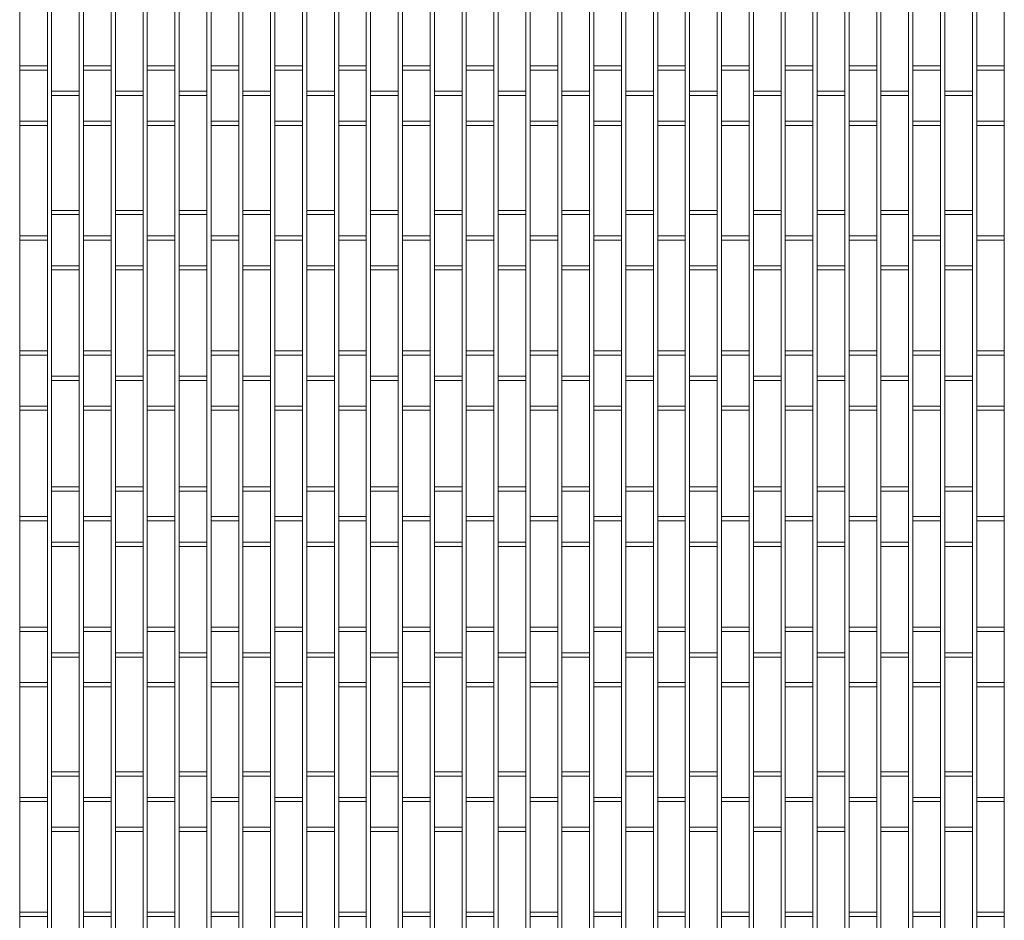
# Model space of a CAD drawing. Extents: x -7637 to 14363, y -4048 to 4352.
# Drawn here: x -7165 to -6933, y -1357 to -1145 of the extents above; entities that cross this region are included whole.
import ezdxf

# ---------------------------------------------------------------- set-up
doc = ezdxf.new("R2010")
doc.units = 0
doc.header["$MEASUREMENT"] = 0
doc.layers.add('elewacja-detal_Pen_No__8', color=8, linetype='Continuous', lineweight=18)

msp = doc.modelspace()

# ---------------------------------------------------------------- linework, layer by layer
at = {"layer": 'elewacja-detal_Pen_No__8', "linetype": 'Continuous'}
for p, q in [((-7164.51, -1046.15), (-7164.51, -1182.15)), ((-7158.01, -1046.15), (-7158.01, -1182.15)), ((-7157.01, -1046.15), (-7157.01, -1182.15)), ((-7150.51, -1046.15), (-7150.51, -1182.15)), ((-7149.51, -1046.15), (-7149.51, -1182.15)), ((-7143.01, -1046.15), (-7143.01, -1182.15)), ((-7142.01, -1046.15), (-7142.01, -1182.15)), ((-7135.51, -1046.15), (-7135.51, -1182.15)), ((-7134.51, -1046.15), (-7134.51, -1182.15)), ((-7128.01, -1046.15), (-7128.01, -1182.15)), ((-7127.01, -1046.15), (-7127.01, -1182.15)), ((-7120.51, -1046.15), (-7120.51, -1182.15)), ((-7119.51, -1046.15), (-7119.51, -1182.15)), ((-7113.01, -1046.15), (-7113.01, -1182.15)), ((-7112.01, -1046.15), (-7112.01, -1182.15)), ((-7105.51, -1046.15), (-7105.51, -1182.15)), ((-7104.51, -1046.15), (-7104.51, -1182.15)), ((-7098.01, -1046.15), (-7098.01, -1182.15)), ((-7097.01, -1046.15), (-7097.01, -1182.15)), ((-7090.51, -1046.15), (-7090.51, -1182.15)), ((-7089.51, -1046.15), (-7089.51, -1182.15)), ((-7083.01, -1046.15), (-7083.01, -1182.15)), ((-7082.01, -1046.15), (-7082.01, -1182.15)), ((-7075.51, -1046.15), (-7075.51, -1182.15)), ((-7074.51, -1046.15), (-7074.51, -1182.15)), ((-7068.01, -1046.15), (-7068.01, -1182.15)), ((-7067.01, -1046.15), (-7067.01, -1182.15)), ((-7060.51, -1046.15), (-7060.51, -1182.15)), ((-7059.51, -1046.15), (-7059.51, -1182.15)), ((-7053.01, -1046.15), (-7053.01, -1182.15)), ((-7052.01, -1046.15), (-7052.01, -1182.15)), ((-7045.51, -1046.15), (-7045.51, -1182.15)), ((-7044.51, -1046.15), (-7044.51, -1182.15)), ((-7038.01, -1046.15), (-7038.01, -1182.15)), ((-7037.01, -1046.15), (-7037.01, -1182.15)), ((-7030.51, -1046.15), (-7030.51, -1181.15)), ((-7029.51, -1046.15), (-7029.51, -1181.15)), ((-7029.51, -1046.15), (-7029.51, -1182.15)), ((-7023.01, -1046.15), (-7023.01, -1182.15)), ((-7022.01, -1046.15), (-7022.01, -1182.15)), ((-7015.51, -1046.15), (-7015.51, -1182.15)), ((-7014.51, -1046.15), (-7014.51, -1182.15)), ((-7008.01, -1046.15), (-7008.01, -1182.15)), ((-7007.01, -1046.15), (-7007.01, -1182.15)), ((-7000.51, -1046.15), (-7000.51, -1182.15)), ((-6999.51, -1046.15), (-6999.51, -1182.15)), ((-6993.01, -1046.15), (-6993.01, -1182.15)), ((-6992.01, -1046.15), (-6992.01, -1182.15)), ((-6985.51, -1046.15), (-6985.51, -1182.15)), ((-6984.51, -1046.15), (-6984.51, -1182.15)), ((-6978.01, -1046.15), (-6978.01, -1182.15)), ((-6977.01, -1046.15), (-6977.01, -1182.15)), ((-6970.51, -1046.15), (-6970.51, -1182.15)), ((-6969.51, -1046.15), (-6969.51, -1182.15)), ((-6963.01, -1046.15), (-6963.01, -1182.15)), ((-6962.01, -1046.15), (-6962.01, -1182.15)), ((-6955.51, -1046.15), (-6955.51, -1182.15)), ((-6954.51, -1046.15), (-6954.51, -1182.15)), ((-6948.01, -1046.15), (-6948.01, -1182.15)), ((-6947.01, -1046.15), (-6947.01, -1182.15)), ((-6940.51, -1046.15), (-6940.51, -1182.15)), ((-6939.51, -1046.15), (-6939.51, -1182.15)), ((-6933.01, -1046.15), (-6933.01, -1182.15)), ((-7158.01, -1156.15), (-7164.51, -1156.15)), ((-7158.01, -1157.15), (-7164.51, -1157.15)), ((-7143.01, -1156.15), (-7149.51, -1156.15)), ((-7143.01, -1157.15), (-7149.51, -1157.15)), ((-7128.01, -1156.15), (-7134.51, -1156.15)), ((-7128.01, -1157.15), (-7134.51, -1157.15)), ((-7113.01, -1156.15), (-7119.51, -1156.15)), ((-7113.01, -1157.15), (-7119.51, -1157.15)), ((-7098.01, -1156.15), (-7104.51, -1156.15)), ((-7098.01, -1157.15), (-7104.51, -1157.15)), ((-7083.01, -1156.15), (-7089.51, -1156.15)), ((-7083.01, -1157.15), (-7089.51, -1157.15)), ((-7068.01, -1156.15), (-7074.51, -1156.15)), ((-7068.01, -1157.15), (-7074.51, -1157.15)), ((-7053.01, -1156.15), (-7059.51, -1156.15)), ((-7053.01, -1157.15), (-7059.51, -1157.15)), ((-7038.01, -1156.15), (-7044.51, -1156.15)), ((-7038.01, -1157.15), (-7044.51, -1157.15)), ((-7023.01, -1156.15), (-7029.51, -1156.15)), ((-7023.01, -1157.15), (-7029.51, -1157.15)), ((-7008.01, -1156.15), (-7014.51, -1156.15)), ((-7008.01, -1157.15), (-7014.51, -1157.15)), ((-6993.01, -1156.15), (-6999.51, -1156.15)), ((-6993.01, -1157.15), (-6999.51, -1157.15)), ((-6978.01, -1156.15), (-6984.51, -1156.15)), ((-6978.01, -1157.15), (-6984.51, -1157.15)), ((-6963.01, -1156.15), (-6969.51, -1156.15)), ((-6963.01, -1157.15), (-6969.51, -1157.15)), ((-6948.01, -1156.15), (-6954.51, -1156.15)), ((-6948.01, -1157.15), (-6954.51, -1157.15)), ((-6933.01, -1156.15), (-6939.51, -1156.15)), ((-6933.01, -1157.15), (-6939.51, -1157.15)), ((-7150.51, -1162.15), (-7157.01, -1162.15)), ((-7150.51, -1163.15), (-7157.01, -1163.15)), ((-7135.51, -1162.15), (-7142.01, -1162.15)), ((-7135.51, -1163.15), (-7142.01, -1163.15)), ((-7120.51, -1162.15), (-7127.01, -1162.15)), ((-7120.51, -1163.15), (-7127.01, -1163.15)), ((-7105.51, -1162.15), (-7112.01, -1162.15)), ((-7105.51, -1163.15), (-7112.01, -1163.15)), ((-7090.51, -1162.15), (-7097.01, -1162.15)), ((-7090.51, -1163.15), (-7097.01, -1163.15)), ((-7075.51, -1162.15), (-7082.01, -1162.15)), ((-7075.51, -1163.15), (-7082.01, -1163.15)), ((-7060.51, -1162.15), (-7067.01, -1162.15)), ((-7060.51, -1163.15), (-7067.01, -1163.15)), ((-7045.51, -1162.15), (-7052.01, -1162.15)), ((-7045.51, -1163.15), (-7052.01, -1163.15)), ((-7030.51, -1162.15), (-7037.01, -1162.15)), ((-7030.51, -1163.15), (-7037.01, -1163.15)), ((-7015.51, -1162.15), (-7022.01, -1162.15)), ((-7015.51, -1163.15), (-7022.01, -1163.15)), ((-7000.51, -1162.15), (-7007.01, -1162.15)), ((-7000.51, -1163.15), (-7007.01, -1163.15)), ((-6985.51, -1162.15), (-6992.01, -1162.15)), ((-6985.51, -1163.15), (-6992.01, -1163.15)), ((-6970.51, -1162.15), (-6977.01, -1162.15)), ((-6970.51, -1163.15), (-6977.01, -1163.15)), ((-6955.51, -1162.15), (-6962.01, -1162.15)), ((-6955.51, -1163.15), (-6962.01, -1163.15)), ((-6940.51, -1162.15), (-6947.01, -1162.15)), ((-6940.51, -1163.15), (-6947.01, -1163.15)), ((-7158.01, -1169.15), (-7164.51, -1169.15)), ((-7158.01, -1170.15), (-7164.51, -1170.15)), ((-7143.01, -1169.15), (-7149.51, -1169.15)), ((-7143.01, -1170.15), (-7149.51, -1170.15)), ((-7128.01, -1169.15), (-7134.51, -1169.15)), ((-7128.01, -1170.15), (-7134.51, -1170.15)), ((-7113.01, -1169.15), (-7119.51, -1169.15)), ((-7113.01, -1170.15), (-7119.51, -1170.15)), ((-7098.01, -1169.15), (-7104.51, -1169.15)), ((-7098.01, -1170.15), (-7104.51, -1170.15)), ((-7083.01, -1169.15), (-7089.51, -1169.15)), ((-7083.01, -1170.15), (-7089.51, -1170.15)), ((-7068.01, -1169.15), (-7074.51, -1169.15)), ((-7068.01, -1170.15), (-7074.51, -1170.15)), ((-7053.01, -1169.15), (-7059.51, -1169.15)), ((-7053.01, -1170.15), (-7059.51, -1170.15)), ((-7038.01, -1169.15), (-7044.51, -1169.15)), ((-7038.01, -1170.15), (-7044.51, -1170.15)), ((-7023.01, -1169.15), (-7029.51, -1169.15)), ((-7023.01, -1170.15), (-7029.51, -1170.15)), ((-7008.01, -1169.15), (-7014.51, -1169.15)), ((-7008.01, -1170.15), (-7014.51, -1170.15)), ((-6993.01, -1169.15), (-6999.51, -1169.15)), ((-6993.01, -1170.15), (-6999.51, -1170.15)), ((-6978.01, -1169.15), (-6984.51, -1169.15)), ((-6978.01, -1170.15), (-6984.51, -1170.15)), ((-6963.01, -1169.15), (-6969.51, -1169.15)), ((-6963.01, -1170.15), (-6969.51, -1170.15)), ((-6948.01, -1169.15), (-6954.51, -1169.15)), ((-6948.01, -1170.15), (-6954.51, -1170.15)), ((-6933.01, -1169.15), (-6939.51, -1169.15)), ((-6933.01, -1170.15), (-6939.51, -1170.15)), ((-7164.51, -1178.15), (-7164.51, -1314.15)), ((-7158.01, -1178.15), (-7158.01, -1314.15)), ((-7157.01, -1178.15), (-7157.01, -1314.15)), ((-7150.51, -1178.15), (-7150.51, -1314.15)), ((-7149.51, -1178.15), (-7149.51, -1314.15)), ((-7143.01, -1178.15), (-7143.01, -1314.15)), ((-7142.01, -1178.15), (-7142.01, -1314.15)), ((-7135.51, -1178.15), (-7135.51, -1314.15)), ((-7134.51, -1178.15), (-7134.51, -1314.15)), ((-7128.01, -1178.15), (-7128.01, -1314.15)), ((-7127.01, -1178.15), (-7127.01, -1314.15)), ((-7120.51, -1178.15), (-7120.51, -1314.15)), ((-7119.51, -1178.15), (-7119.51, -1314.15)), ((-7113.01, -1178.15), (-7113.01, -1314.15)), ((-7112.01, -1178.15), (-7112.01, -1314.15)), ((-7105.51, -1178.15), (-7105.51, -1314.15)), ((-7104.51, -1178.15), (-7104.51, -1314.15)), ((-7098.01, -1178.15), (-7098.01, -1314.15)), ((-7097.01, -1178.15), (-7097.01, -1314.15)), ((-7090.51, -1178.15), (-7090.51, -1314.15)), ((-7089.51, -1178.15), (-7089.51, -1314.15)), ((-7083.01, -1178.15), (-7083.01, -1314.15)), ((-7082.01, -1178.15), (-7082.01, -1314.15)), ((-7075.51, -1178.15), (-7075.51, -1314.15)), ((-7074.51, -1178.15), (-7074.51, -1314.15)), ((-7068.01, -1178.15), (-7068.01, -1314.15)), ((-7067.01, -1178.15), (-7067.01, -1314.15)), ((-7060.51, -1178.15), (-7060.51, -1314.15)), ((-7059.51, -1178.15), (-7059.51, -1314.15)), ((-7053.01, -1178.15), (-7053.01, -1314.15)), ((-7052.01, -1178.15), (-7052.01, -1314.15)), ((-7045.51, -1178.15), (-7045.51, -1314.15)), ((-7044.51, -1178.15), (-7044.51, -1314.15)), ((-7038.01, -1178.15), (-7038.01, -1314.15)), ((-7037.01, -1178.15), (-7037.01, -1314.15)), ((-7030.51, -1178.15), (-7030.51, -1313.15)), ((-7029.51, -1178.15), (-7029.51, -1313.15)), ((-7029.51, -1178.15), (-7029.51, -1314.15)), ((-7023.01, -1178.15), (-7023.01, -1314.15)), ((-7022.01, -1178.15), (-7022.01, -1314.15)), ((-7015.51, -1178.15), (-7015.51, -1314.15)), ((-7014.51, -1178.15), (-7014.51, -1314.15)), ((-7008.01, -1178.15), (-7008.01, -1314.15)), ((-7007.01, -1178.15), (-7007.01, -1314.15)), ((-7000.51, -1178.15), (-7000.51, -1314.15)), ((-6999.51, -1178.15), (-6999.51, -1314.15)), ((-6993.01, -1178.15), (-6993.01, -1314.15)), ((-6992.01, -1178.15), (-6992.01, -1314.15)), ((-6985.51, -1178.15), (-6985.51, -1314.15)), ((-6984.51, -1178.15), (-6984.51, -1314.15)), ((-6978.01, -1178.15), (-6978.01, -1314.15)), ((-6977.01, -1178.15), (-6977.01, -1314.15)), ((-6970.51, -1178.15), (-6970.51, -1314.15)), ((-6969.51, -1178.15), (-6969.51, -1314.15)), ((-6963.01, -1178.15), (-6963.01, -1314.15)), ((-6962.01, -1178.15), (-6962.01, -1314.15)), ((-6955.51, -1178.15), (-6955.51, -1314.15)), ((-6954.51, -1178.15), (-6954.51, -1314.15)), ((-6948.01, -1178.15), (-6948.01, -1314.15)), ((-6947.01, -1178.15), (-6947.01, -1314.15)), ((-6940.51, -1178.15), (-6940.51, -1314.15)), ((-6939.51, -1178.15), (-6939.51, -1314.15)), ((-6933.01, -1178.15), (-6933.01, -1314.15)), ((-7150.51, -1190.15), (-7157.01, -1190.15)), ((-7150.51, -1191.15), (-7157.01, -1191.15)), ((-7135.51, -1190.15), (-7142.01, -1190.15)), ((-7135.51, -1191.15), (-7142.01, -1191.15)), ((-7120.51, -1190.15), (-7127.01, -1190.15)), ((-7120.51, -1191.15), (-7127.01, -1191.15)), ((-7105.51, -1190.15), (-7112.01, -1190.15)), ((-7105.51, -1191.15), (-7112.01, -1191.15)), ((-7090.51, -1190.15), (-7097.01, -1190.15)), ((-7090.51, -1191.15), (-7097.01, -1191.15)), ((-7075.51, -1190.15), (-7082.01, -1190.15)), ((-7075.51, -1191.15), (-7082.01, -1191.15)), ((-7060.51, -1190.15), (-7067.01, -1190.15)), ((-7060.51, -1191.15), (-7067.01, -1191.15)), ((-7045.51, -1190.15), (-7052.01, -1190.15)), ((-7045.51, -1191.15), (-7052.01, -1191.15)), ((-7030.51, -1190.15), (-7037.01, -1190.15)), ((-7030.51, -1191.15), (-7037.01, -1191.15)), ((-7015.51, -1190.15), (-7022.01, -1190.15)), ((-7015.51, -1191.15), (-7022.01, -1191.15)), ((-7000.51, -1190.15), (-7007.01, -1190.15)), ((-7000.51, -1191.15), (-7007.01, -1191.15)), ((-6985.51, -1190.15), (-6992.01, -1190.15)), ((-6985.51, -1191.15), (-6992.01, -1191.15)), ((-6970.51, -1190.15), (-6977.01, -1190.15)), ((-6970.51, -1191.15), (-6977.01, -1191.15)), ((-6955.51, -1190.15), (-6962.01, -1190.15)), ((-6955.51, -1191.15), (-6962.01, -1191.15)), ((-6940.51, -1190.15), (-6947.01, -1190.15)), ((-6940.51, -1191.15), (-6947.01, -1191.15)), ((-7158.01, -1196.15), (-7164.51, -1196.15)), ((-7143.01, -1196.15), (-7149.51, -1196.15)), ((-7128.01, -1196.15), (-7134.51, -1196.15)), ((-7113.01, -1196.15), (-7119.51, -1196.15)), ((-7098.01, -1196.15), (-7104.51, -1196.15)), ((-7083.01, -1196.15), (-7089.51, -1196.15)), ((-7068.01, -1196.15), (-7074.51, -1196.15)), ((-7053.01, -1196.15), (-7059.51, -1196.15)), ((-7038.01, -1196.15), (-7044.51, -1196.15)), ((-7023.01, -1196.15), (-7029.51, -1196.15)), ((-7008.01, -1196.15), (-7014.51, -1196.15)), ((-6993.01, -1196.15), (-6999.51, -1196.15)), ((-6978.01, -1196.15), (-6984.51, -1196.15)), ((-6963.01, -1196.15), (-6969.51, -1196.15)), ((-6948.01, -1196.15), (-6954.51, -1196.15)), ((-6933.01, -1196.15), (-6939.51, -1196.15)), ((-7158.01, -1197.15), (-7164.51, -1197.15)), ((-7143.01, -1197.15), (-7149.51, -1197.15)), ((-7128.01, -1197.15), (-7134.51, -1197.15)), ((-7113.01, -1197.15), (-7119.51, -1197.15)), ((-7098.01, -1197.15), (-7104.51, -1197.15)), ((-7083.01, -1197.15), (-7089.51, -1197.15)), ((-7068.01, -1197.15), (-7074.51, -1197.15)), ((-7053.01, -1197.15), (-7059.51, -1197.15)), ((-7038.01, -1197.15), (-7044.51, -1197.15)), ((-7023.01, -1197.15), (-7029.51, -1197.15)), ((-7008.01, -1197.15), (-7014.51, -1197.15)), ((-6993.01, -1197.15), (-6999.51, -1197.15)), ((-6978.01, -1197.15), (-6984.51, -1197.15)), ((-6963.01, -1197.15), (-6969.51, -1197.15)), ((-6948.01, -1197.15), (-6954.51, -1197.15)), ((-6933.01, -1197.15), (-6939.51, -1197.15)), ((-7150.51, -1203.15), (-7157.01, -1203.15)), ((-7135.51, -1203.15), (-7142.01, -1203.15)), ((-7120.51, -1203.15), (-7127.01, -1203.15)), ((-7105.51, -1203.15), (-7112.01, -1203.15)), ((-7090.51, -1203.15), (-7097.01, -1203.15)), ((-7075.51, -1203.15), (-7082.01, -1203.15)), ((-7060.51, -1203.15), (-7067.01, -1203.15)), ((-7045.51, -1203.15), (-7052.01, -1203.15)), ((-7030.51, -1203.15), (-7037.01, -1203.15)), ((-7015.51, -1203.15), (-7022.01, -1203.15)), ((-7000.51, -1203.15), (-7007.01, -1203.15)), ((-6985.51, -1203.15), (-6992.01, -1203.15)), ((-6970.51, -1203.15), (-6977.01, -1203.15)), ((-6955.51, -1203.15), (-6962.01, -1203.15)), ((-6940.51, -1203.15), (-6947.01, -1203.15)), ((-7150.51, -1204.15), (-7157.01, -1204.15)), ((-7135.51, -1204.15), (-7142.01, -1204.15)), ((-7120.51, -1204.15), (-7127.01, -1204.15)), ((-7105.51, -1204.15), (-7112.01, -1204.15)), ((-7090.51, -1204.15), (-7097.01, -1204.15)), ((-7075.51, -1204.15), (-7082.01, -1204.15)), ((-7060.51, -1204.15), (-7067.01, -1204.15)), ((-7045.51, -1204.15), (-7052.01, -1204.15)), ((-7030.51, -1204.15), (-7037.01, -1204.15)), ((-7015.51, -1204.15), (-7022.01, -1204.15)), ((-7000.51, -1204.15), (-7007.01, -1204.15)), ((-6985.51, -1204.15), (-6992.01, -1204.15)), ((-6970.51, -1204.15), (-6977.01, -1204.15)), ((-6955.51, -1204.15), (-6962.01, -1204.15)), ((-6940.51, -1204.15), (-6947.01, -1204.15)), ((-7158.01, -1223.15), (-7164.51, -1223.15)), ((-7158.01, -1224.15), (-7164.51, -1224.15)), ((-7143.01, -1223.15), (-7149.51, -1223.15)), ((-7143.01, -1224.15), (-7149.51, -1224.15)), ((-7128.01, -1223.15), (-7134.51, -1223.15)), ((-7128.01, -1224.15), (-7134.51, -1224.15)), ((-7113.01, -1223.15), (-7119.51, -1223.15)), ((-7113.01, -1224.15), (-7119.51, -1224.15)), ((-7098.01, -1223.15), (-7104.51, -1223.15)), ((-7098.01, -1224.15), (-7104.51, -1224.15)), ((-7083.01, -1223.15), (-7089.51, -1223.15)), ((-7083.01, -1224.15), (-7089.51, -1224.15)), ((-7068.01, -1223.15), (-7074.51, -1223.15)), ((-7068.01, -1224.15), (-7074.51, -1224.15)), ((-7053.01, -1223.15), (-7059.51, -1223.15)), ((-7053.01, -1224.15), (-7059.51, -1224.15)), ((-7038.01, -1223.15), (-7044.51, -1223.15)), ((-7038.01, -1224.15), (-7044.51, -1224.15)), ((-7023.01, -1223.15), (-7029.51, -1223.15)), ((-7023.01, -1224.15), (-7029.51, -1224.15)), ((-7008.01, -1223.15), (-7014.51, -1223.15)), ((-7008.01, -1224.15), (-7014.51, -1224.15)), ((-6993.01, -1223.15), (-6999.51, -1223.15)), ((-6993.01, -1224.15), (-6999.51, -1224.15)), ((-6978.01, -1223.15), (-6984.51, -1223.15)), ((-6978.01, -1224.15), (-6984.51, -1224.15)), ((-6963.01, -1223.15), (-6969.51, -1223.15)), ((-6963.01, -1224.15), (-6969.51, -1224.15)), ((-6948.01, -1223.15), (-6954.51, -1223.15)), ((-6948.01, -1224.15), (-6954.51, -1224.15)), ((-6933.01, -1223.15), (-6939.51, -1223.15)), ((-6933.01, -1224.15), (-6939.51, -1224.15)), ((-7150.51, -1229.15), (-7157.01, -1229.15)), ((-7135.51, -1229.15), (-7142.01, -1229.15)), ((-7120.51, -1229.15), (-7127.01, -1229.15)), ((-7105.51, -1229.15), (-7112.01, -1229.15)), ((-7090.51, -1229.15), (-7097.01, -1229.15)), ((-7075.51, -1229.15), (-7082.01, -1229.15)), ((-7060.51, -1229.15), (-7067.01, -1229.15)), ((-7045.51, -1229.15), (-7052.01, -1229.15)), ((-7030.51, -1229.15), (-7037.01, -1229.15)), ((-7015.51, -1229.15), (-7022.01, -1229.15)), ((-7000.51, -1229.15), (-7007.01, -1229.15)), ((-6985.51, -1229.15), (-6992.01, -1229.15)), ((-6970.51, -1229.15), (-6977.01, -1229.15)), ((-6955.51, -1229.15), (-6962.01, -1229.15)), ((-6940.51, -1229.15), (-6947.01, -1229.15)), ((-7150.51, -1230.15), (-7157.01, -1230.15)), ((-7135.51, -1230.15), (-7142.01, -1230.15)), ((-7120.51, -1230.15), (-7127.01, -1230.15)), ((-7105.51, -1230.15), (-7112.01, -1230.15)), ((-7090.51, -1230.15), (-7097.01, -1230.15)), ((-7075.51, -1230.15), (-7082.01, -1230.15)), ((-7060.51, -1230.15), (-7067.01, -1230.15)), ((-7045.51, -1230.15), (-7052.01, -1230.15)), ((-7030.51, -1230.15), (-7037.01, -1230.15)), ((-7015.51, -1230.15), (-7022.01, -1230.15)), ((-7000.51, -1230.15), (-7007.01, -1230.15)), ((-6985.51, -1230.15), (-6992.01, -1230.15)), ((-6970.51, -1230.15), (-6977.01, -1230.15)), ((-6955.51, -1230.15), (-6962.01, -1230.15)), ((-6940.51, -1230.15), (-6947.01, -1230.15)), ((-7158.01, -1236.15), (-7164.51, -1236.15)), ((-7143.01, -1236.15), (-7149.51, -1236.15)), ((-7128.01, -1236.15), (-7134.51, -1236.15)), ((-7113.01, -1236.15), (-7119.51, -1236.15)), ((-7098.01, -1236.15), (-7104.51, -1236.15)), ((-7083.01, -1236.15), (-7089.51, -1236.15)), ((-7068.01, -1236.15), (-7074.51, -1236.15)), ((-7053.01, -1236.15), (-7059.51, -1236.15)), ((-7038.01, -1236.15), (-7044.51, -1236.15)), ((-7023.01, -1236.15), (-7029.51, -1236.15)), ((-7008.01, -1236.15), (-7014.51, -1236.15)), ((-6993.01, -1236.15), (-6999.51, -1236.15)), ((-6978.01, -1236.15), (-6984.51, -1236.15)), ((-6963.01, -1236.15), (-6969.51, -1236.15)), ((-6948.01, -1236.15), (-6954.51, -1236.15)), ((-6933.01, -1236.15), (-6939.51, -1236.15)), ((-7158.01, -1237.15), (-7164.51, -1237.15)), ((-7143.01, -1237.15), (-7149.51, -1237.15)), ((-7128.01, -1237.15), (-7134.51, -1237.15)), ((-7113.01, -1237.15), (-7119.51, -1237.15)), ((-7098.01, -1237.15), (-7104.51, -1237.15)), ((-7083.01, -1237.15), (-7089.51, -1237.15)), ((-7068.01, -1237.15), (-7074.51, -1237.15)), ((-7053.01, -1237.15), (-7059.51, -1237.15)), ((-7038.01, -1237.15), (-7044.51, -1237.15)), ((-7023.01, -1237.15), (-7029.51, -1237.15)), ((-7008.01, -1237.15), (-7014.51, -1237.15)), ((-6993.01, -1237.15), (-6999.51, -1237.15)), ((-6978.01, -1237.15), (-6984.51, -1237.15)), ((-6963.01, -1237.15), (-6969.51, -1237.15)), ((-6948.01, -1237.15), (-6954.51, -1237.15)), ((-6933.01, -1237.15), (-6939.51, -1237.15)), ((-7150.51, -1255.15), (-7157.01, -1255.15)), ((-7150.51, -1256.15), (-7157.01, -1256.15)), ((-7135.51, -1255.15), (-7142.01, -1255.15)), ((-7135.51, -1256.15), (-7142.01, -1256.15)), ((-7120.51, -1255.15), (-7127.01, -1255.15)), ((-7120.51, -1256.15), (-7127.01, -1256.15)), ((-7105.51, -1255.15), (-7112.01, -1255.15)), ((-7105.51, -1256.15), (-7112.01, -1256.15)), ((-7090.51, -1255.15), (-7097.01, -1255.15)), ((-7090.51, -1256.15), (-7097.01, -1256.15)), ((-7075.51, -1255.15), (-7082.01, -1255.15)), ((-7075.51, -1256.15), (-7082.01, -1256.15)), ((-7060.51, -1255.15), (-7067.01, -1255.15)), ((-7060.51, -1256.15), (-7067.01, -1256.15)), ((-7045.51, -1255.15), (-7052.01, -1255.15)), ((-7045.51, -1256.15), (-7052.01, -1256.15)), ((-7030.51, -1255.15), (-7037.01, -1255.15)), ((-7030.51, -1256.15), (-7037.01, -1256.15)), ((-7015.51, -1255.15), (-7022.01, -1255.15)), ((-7015.51, -1256.15), (-7022.01, -1256.15)), ((-7000.51, -1255.15), (-7007.01, -1255.15)), ((-7000.51, -1256.15), (-7007.01, -1256.15)), ((-6985.51, -1255.15), (-6992.01, -1255.15)), ((-6985.51, -1256.15), (-6992.01, -1256.15)), ((-6970.51, -1255.15), (-6977.01, -1255.15)), ((-6970.51, -1256.15), (-6977.01, -1256.15)), ((-6955.51, -1255.15), (-6962.01, -1255.15)), ((-6955.51, -1256.15), (-6962.01, -1256.15)), ((-6940.51, -1255.15), (-6947.01, -1255.15)), ((-6940.51, -1256.15), (-6947.01, -1256.15)), ((-7158.01, -1262.15), (-7164.51, -1262.15)), ((-7158.01, -1263.15), (-7164.51, -1263.15)), ((-7143.01, -1262.15), (-7149.51, -1262.15)), ((-7143.01, -1263.15), (-7149.51, -1263.15)), ((-7128.01, -1262.15), (-7134.51, -1262.15)), ((-7128.01, -1263.15), (-7134.51, -1263.15)), ((-7113.01, -1262.15), (-7119.51, -1262.15)), ((-7113.01, -1263.15), (-7119.51, -1263.15)), ((-7098.01, -1262.15), (-7104.51, -1262.15)), ((-7098.01, -1263.15), (-7104.51, -1263.15)), ((-7083.01, -1262.15), (-7089.51, -1262.15)), ((-7083.01, -1263.15), (-7089.51, -1263.15)), ((-7068.01, -1262.15), (-7074.51, -1262.15)), ((-7068.01, -1263.15), (-7074.51, -1263.15)), ((-7053.01, -1262.15), (-7059.51, -1262.15)), ((-7053.01, -1263.15), (-7059.51, -1263.15)), ((-7038.01, -1262.15), (-7044.51, -1262.15)), ((-7038.01, -1263.15), (-7044.51, -1263.15)), ((-7023.01, -1262.15), (-7029.51, -1262.15)), ((-7023.01, -1263.15), (-7029.51, -1263.15)), ((-7008.01, -1262.15), (-7014.51, -1262.15)), ((-7008.01, -1263.15), (-7014.51, -1263.15)), ((-6993.01, -1262.15), (-6999.51, -1262.15)), ((-6993.01, -1263.15), (-6999.51, -1263.15)), ((-6978.01, -1262.15), (-6984.51, -1262.15)), ((-6978.01, -1263.15), (-6984.51, -1263.15)), ((-6963.01, -1262.15), (-6969.51, -1262.15)), ((-6963.01, -1263.15), (-6969.51, -1263.15)), ((-6948.01, -1262.15), (-6954.51, -1262.15)), ((-6948.01, -1263.15), (-6954.51, -1263.15)), ((-6933.01, -1262.15), (-6939.51, -1262.15)), ((-6933.01, -1263.15), (-6939.51, -1263.15)), ((-7150.51, -1268.15), (-7157.01, -1268.15)), ((-7135.51, -1268.15), (-7142.01, -1268.15)), ((-7120.51, -1268.15), (-7127.01, -1268.15)), ((-7105.51, -1268.15), (-7112.01, -1268.15)), ((-7090.51, -1268.15), (-7097.01, -1268.15)), ((-7075.51, -1268.15), (-7082.01, -1268.15)), ((-7060.51, -1268.15), (-7067.01, -1268.15)), ((-7045.51, -1268.15), (-7052.01, -1268.15)), ((-7030.51, -1268.15), (-7037.01, -1268.15)), ((-7015.51, -1268.15), (-7022.01, -1268.15)), ((-7000.51, -1268.15), (-7007.01, -1268.15)), ((-6985.51, -1268.15), (-6992.01, -1268.15)), ((-6970.51, -1268.15), (-6977.01, -1268.15)), ((-6955.51, -1268.15), (-6962.01, -1268.15)), ((-6940.51, -1268.15), (-6947.01, -1268.15)), ((-7150.51, -1269.15), (-7157.01, -1269.15)), ((-7135.51, -1269.15), (-7142.01, -1269.15)), ((-7120.51, -1269.15), (-7127.01, -1269.15)), ((-7105.51, -1269.15), (-7112.01, -1269.15)), ((-7090.51, -1269.15), (-7097.01, -1269.15)), ((-7075.51, -1269.15), (-7082.01, -1269.15)), ((-7060.51, -1269.15), (-7067.01, -1269.15)), ((-7045.51, -1269.15), (-7052.01, -1269.15)), ((-7030.51, -1269.15), (-7037.01, -1269.15)), ((-7015.51, -1269.15), (-7022.01, -1269.15)), ((-7000.51, -1269.15), (-7007.01, -1269.15)), ((-6985.51, -1269.15), (-6992.01, -1269.15)), ((-6970.51, -1269.15), (-6977.01, -1269.15)), ((-6955.51, -1269.15), (-6962.01, -1269.15)), ((-6940.51, -1269.15), (-6947.01, -1269.15)), ((-7158.01, -1288.15), (-7164.51, -1288.15)), ((-7158.01, -1289.15), (-7164.51, -1289.15)), ((-7143.01, -1288.15), (-7149.51, -1288.15)), ((-7143.01, -1289.15), (-7149.51, -1289.15)), ((-7128.01, -1288.15), (-7134.51, -1288.15)), ((-7128.01, -1289.15), (-7134.51, -1289.15)), ((-7113.01, -1288.15), (-7119.51, -1288.15)), ((-7113.01, -1289.15), (-7119.51, -1289.15)), ((-7098.01, -1288.15), (-7104.51, -1288.15)), ((-7098.01, -1289.15), (-7104.51, -1289.15)), ((-7083.01, -1288.15), (-7089.51, -1288.15)), ((-7083.01, -1289.15), (-7089.51, -1289.15)), ((-7068.01, -1288.15), (-7074.51, -1288.15)), ((-7068.01, -1289.15), (-7074.51, -1289.15)), ((-7053.01, -1288.15), (-7059.51, -1288.15)), ((-7053.01, -1289.15), (-7059.51, -1289.15)), ((-7038.01, -1288.15), (-7044.51, -1288.15)), ((-7038.01, -1289.15), (-7044.51, -1289.15)), ((-7023.01, -1288.15), (-7029.51, -1288.15)), ((-7023.01, -1289.15), (-7029.51, -1289.15)), ((-7008.01, -1288.15), (-7014.51, -1288.15)), ((-7008.01, -1289.15), (-7014.51, -1289.15)), ((-6993.01, -1288.15), (-6999.51, -1288.15)), ((-6993.01, -1289.15), (-6999.51, -1289.15)), ((-6978.01, -1288.15), (-6984.51, -1288.15)), ((-6978.01, -1289.15), (-6984.51, -1289.15)), ((-6963.01, -1288.15), (-6969.51, -1288.15)), ((-6963.01, -1289.15), (-6969.51, -1289.15)), ((-6948.01, -1288.15), (-6954.51, -1288.15)), ((-6948.01, -1289.15), (-6954.51, -1289.15)), ((-6933.01, -1288.15), (-6939.51, -1288.15)), ((-6933.01, -1289.15), (-6939.51, -1289.15)), ((-7150.51, -1294.15), (-7157.01, -1294.15)), ((-7150.51, -1295.15), (-7157.01, -1295.15)), ((-7135.51, -1294.15), (-7142.01, -1294.15)), ((-7135.51, -1295.15), (-7142.01, -1295.15)), ((-7120.51, -1294.15), (-7127.01, -1294.15)), ((-7120.51, -1295.15), (-7127.01, -1295.15)), ((-7105.51, -1294.15), (-7112.01, -1294.15)), ((-7105.51, -1295.15), (-7112.01, -1295.15)), ((-7090.51, -1294.15), (-7097.01, -1294.15)), ((-7090.51, -1295.15), (-7097.01, -1295.15)), ((-7075.51, -1294.15), (-7082.01, -1294.15)), ((-7075.51, -1295.15), (-7082.01, -1295.15)), ((-7060.51, -1294.15), (-7067.01, -1294.15)), ((-7060.51, -1295.15), (-7067.01, -1295.15)), ((-7045.51, -1294.15), (-7052.01, -1294.15)), ((-7045.51, -1295.15), (-7052.01, -1295.15)), ((-7030.51, -1294.15), (-7037.01, -1294.15)), ((-7030.51, -1295.15), (-7037.01, -1295.15)), ((-7015.51, -1294.15), (-7022.01, -1294.15)), ((-7015.51, -1295.15), (-7022.01, -1295.15)), ((-7000.51, -1294.15), (-7007.01, -1294.15)), ((-7000.51, -1295.15), (-7007.01, -1295.15)), ((-6985.51, -1294.15), (-6992.01, -1294.15)), ((-6985.51, -1295.15), (-6992.01, -1295.15)), ((-6970.51, -1294.15), (-6977.01, -1294.15)), ((-6970.51, -1295.15), (-6977.01, -1295.15)), ((-6955.51, -1294.15), (-6962.01, -1294.15)), ((-6955.51, -1295.15), (-6962.01, -1295.15)), ((-6940.51, -1294.15), (-6947.01, -1294.15)), ((-6940.51, -1295.15), (-6947.01, -1295.15)), ((-7158.01, -1301.15), (-7164.51, -1301.15)), ((-7158.01, -1302.15), (-7164.51, -1302.15)), ((-7143.01, -1301.15), (-7149.51, -1301.15)), ((-7143.01, -1302.15), (-7149.51, -1302.15)), ((-7128.01, -1301.15), (-7134.51, -1301.15)), ((-7128.01, -1302.15), (-7134.51, -1302.15)), ((-7113.01, -1301.15), (-7119.51, -1301.15)), ((-7113.01, -1302.15), (-7119.51, -1302.15)), ((-7098.01, -1301.15), (-7104.51, -1301.15)), ((-7098.01, -1302.15), (-7104.51, -1302.15)), ((-7083.01, -1301.15), (-7089.51, -1301.15)), ((-7083.01, -1302.15), (-7089.51, -1302.15)), ((-7068.01, -1301.15), (-7074.51, -1301.15)), ((-7068.01, -1302.15), (-7074.51, -1302.15)), ((-7053.01, -1301.15), (-7059.51, -1301.15)), ((-7053.01, -1302.15), (-7059.51, -1302.15)), ((-7038.01, -1301.15), (-7044.51, -1301.15)), ((-7038.01, -1302.15), (-7044.51, -1302.15)), ((-7023.01, -1301.15), (-7029.51, -1301.15)), ((-7023.01, -1302.15), (-7029.51, -1302.15)), ((-7008.01, -1301.15), (-7014.51, -1301.15)), ((-7008.01, -1302.15), (-7014.51, -1302.15)), ((-6993.01, -1301.15), (-6999.51, -1301.15)), ((-6993.01, -1302.15), (-6999.51, -1302.15)), ((-6978.01, -1301.15), (-6984.51, -1301.15)), ((-6978.01, -1302.15), (-6984.51, -1302.15)), ((-6963.01, -1301.15), (-6969.51, -1301.15)), ((-6963.01, -1302.15), (-6969.51, -1302.15)), ((-6948.01, -1301.15), (-6954.51, -1301.15)), ((-6948.01, -1302.15), (-6954.51, -1302.15)), ((-6933.01, -1301.15), (-6939.51, -1301.15)), ((-6933.01, -1302.15), (-6939.51, -1302.15)), ((-7164.51, -1310.15), (-7164.51, -1446.15)), ((-7158.01, -1310.15), (-7158.01, -1446.15)), ((-7157.01, -1310.15), (-7157.01, -1446.15)), ((-7150.51, -1310.15), (-7150.51, -1446.15)), ((-7149.51, -1310.15), (-7149.51, -1446.15)), ((-7143.01, -1310.15), (-7143.01, -1446.15)), ((-7142.01, -1310.15), (-7142.01, -1446.15)), ((-7135.51, -1310.15), (-7135.51, -1446.15)), ((-7134.51, -1310.15), (-7134.51, -1446.15)), ((-7128.01, -1310.15), (-7128.01, -1446.15)), ((-7127.01, -1310.15), (-7127.01, -1446.15)), ((-7120.51, -1310.15), (-7120.51, -1446.15)), ((-7119.51, -1310.15), (-7119.51, -1446.15)), ((-7113.01, -1310.15), (-7113.01, -1446.15)), ((-7112.01, -1310.15), (-7112.01, -1446.15)), ((-7105.51, -1310.15), (-7105.51, -1446.15)), ((-7104.51, -1310.15), (-7104.51, -1446.15)), ((-7098.01, -1310.15), (-7098.01, -1446.15)), ((-7097.01, -1310.15), (-7097.01, -1446.15)), ((-7090.51, -1310.15), (-7090.51, -1446.15)), ((-7089.51, -1310.15), (-7089.51, -1446.15)), ((-7083.01, -1310.15), (-7083.01, -1446.15)), ((-7082.01, -1310.15), (-7082.01, -1446.15)), ((-7075.51, -1310.15), (-7075.51, -1446.15)), ((-7074.51, -1310.15), (-7074.51, -1446.15)), ((-7068.01, -1310.15), (-7068.01, -1446.15)), ((-7067.01, -1310.15), (-7067.01, -1446.15)), ((-7060.51, -1310.15), (-7060.51, -1446.15)), ((-7059.51, -1310.15), (-7059.51, -1446.15)), ((-7053.01, -1310.15), (-7053.01, -1446.15)), ((-7052.01, -1310.15), (-7052.01, -1446.15)), ((-7045.51, -1310.15), (-7045.51, -1446.15)), ((-7044.51, -1310.15), (-7044.51, -1446.15)), ((-7038.01, -1310.15), (-7038.01, -1446.15)), ((-7037.01, -1310.15), (-7037.01, -1446.15)), ((-7030.51, -1310.15), (-7030.51, -1445.15)), ((-7029.51, -1310.15), (-7029.51, -1445.15)), ((-7029.51, -1310.15), (-7029.51, -1446.15)), ((-7023.01, -1310.15), (-7023.01, -1446.15)), ((-7022.01, -1310.15), (-7022.01, -1446.15)), ((-7015.51, -1310.15), (-7015.51, -1446.15)), ((-7014.51, -1310.15), (-7014.51, -1446.15)), ((-7008.01, -1310.15), (-7008.01, -1446.15)), ((-7007.01, -1310.15), (-7007.01, -1446.15)), ((-7000.51, -1310.15), (-7000.51, -1446.15)), ((-6999.51, -1310.15), (-6999.51, -1446.15)), ((-6993.01, -1310.15), (-6993.01, -1446.15)), ((-6992.01, -1310.15), (-6992.01, -1446.15)), ((-6985.51, -1310.15), (-6985.51, -1446.15)), ((-6984.51, -1310.15), (-6984.51, -1446.15)), ((-6978.01, -1310.15), (-6978.01, -1446.15)), ((-6977.01, -1310.15), (-6977.01, -1446.15)), ((-6970.51, -1310.15), (-6970.51, -1446.15)), ((-6969.51, -1310.15), (-6969.51, -1446.15)), ((-6963.01, -1310.15), (-6963.01, -1446.15)), ((-6962.01, -1310.15), (-6962.01, -1446.15)), ((-6955.51, -1310.15), (-6955.51, -1446.15)), ((-6954.51, -1310.15), (-6954.51, -1446.15)), ((-6948.01, -1310.15), (-6948.01, -1446.15)), ((-6947.01, -1310.15), (-6947.01, -1446.15)), ((-6940.51, -1310.15), (-6940.51, -1446.15)), ((-6939.51, -1310.15), (-6939.51, -1446.15)), ((-6933.01, -1310.15), (-6933.01, -1446.15)), ((-7150.51, -1322.15), (-7157.01, -1322.15)), ((-7150.51, -1323.15), (-7157.01, -1323.15)), ((-7135.51, -1322.15), (-7142.01, -1322.15)), ((-7135.51, -1323.15), (-7142.01, -1323.15)), ((-7120.51, -1322.15), (-7127.01, -1322.15)), ((-7120.51, -1323.15), (-7127.01, -1323.15)), ((-7105.51, -1322.15), (-7112.01, -1322.15)), ((-7105.51, -1323.15), (-7112.01, -1323.15)), ((-7090.51, -1322.15), (-7097.01, -1322.15)), ((-7090.51, -1323.15), (-7097.01, -1323.15)), ((-7075.51, -1322.15), (-7082.01, -1322.15)), ((-7075.51, -1323.15), (-7082.01, -1323.15)), ((-7060.51, -1322.15), (-7067.01, -1322.15)), ((-7060.51, -1323.15), (-7067.01, -1323.15)), ((-7045.51, -1322.15), (-7052.01, -1322.15)), ((-7045.51, -1323.15), (-7052.01, -1323.15)), ((-7030.51, -1322.15), (-7037.01, -1322.15)), ((-7030.51, -1323.15), (-7037.01, -1323.15)), ((-7015.51, -1322.15), (-7022.01, -1322.15)), ((-7015.51, -1323.15), (-7022.01, -1323.15)), ((-7000.51, -1322.15), (-7007.01, -1322.15)), ((-7000.51, -1323.15), (-7007.01, -1323.15)), ((-6985.51, -1322.15), (-6992.01, -1322.15)), ((-6985.51, -1323.15), (-6992.01, -1323.15)), ((-6970.51, -1322.15), (-6977.01, -1322.15)), ((-6970.51, -1323.15), (-6977.01, -1323.15)), ((-6955.51, -1322.15), (-6962.01, -1322.15)), ((-6955.51, -1323.15), (-6962.01, -1323.15)), ((-6940.51, -1322.15), (-6947.01, -1322.15)), ((-6940.51, -1323.15), (-6947.01, -1323.15)), ((-7158.01, -1328.15), (-7164.51, -1328.15)), ((-7143.01, -1328.15), (-7149.51, -1328.15)), ((-7128.01, -1328.15), (-7134.51, -1328.15)), ((-7113.01, -1328.15), (-7119.51, -1328.15)), ((-7098.01, -1328.15), (-7104.51, -1328.15)), ((-7083.01, -1328.15), (-7089.51, -1328.15)), ((-7068.01, -1328.15), (-7074.51, -1328.15)), ((-7053.01, -1328.15), (-7059.51, -1328.15)), ((-7038.01, -1328.15), (-7044.51, -1328.15)), ((-7023.01, -1328.15), (-7029.51, -1328.15)), ((-7008.01, -1328.15), (-7014.51, -1328.15)), ((-6993.01, -1328.15), (-6999.51, -1328.15)), ((-6978.01, -1328.15), (-6984.51, -1328.15)), ((-6963.01, -1328.15), (-6969.51, -1328.15)), ((-6948.01, -1328.15), (-6954.51, -1328.15)), ((-6933.01, -1328.15), (-6939.51, -1328.15)), ((-7158.01, -1329.15), (-7164.51, -1329.15)), ((-7143.01, -1329.15), (-7149.51, -1329.15)), ((-7128.01, -1329.15), (-7134.51, -1329.15)), ((-7113.01, -1329.15), (-7119.51, -1329.15)), ((-7098.01, -1329.15), (-7104.51, -1329.15)), ((-7083.01, -1329.15), (-7089.51, -1329.15)), ((-7068.01, -1329.15), (-7074.51, -1329.15)), ((-7053.01, -1329.15), (-7059.51, -1329.15)), ((-7038.01, -1329.15), (-7044.51, -1329.15)), ((-7023.01, -1329.15), (-7029.51, -1329.15)), ((-7008.01, -1329.15), (-7014.51, -1329.15)), ((-6993.01, -1329.15), (-6999.51, -1329.15)), ((-6978.01, -1329.15), (-6984.51, -1329.15)), ((-6963.01, -1329.15), (-6969.51, -1329.15)), ((-6948.01, -1329.15), (-6954.51, -1329.15)), ((-6933.01, -1329.15), (-6939.51, -1329.15)), ((-7150.51, -1335.15), (-7157.01, -1335.15)), ((-7135.51, -1335.15), (-7142.01, -1335.15)), ((-7120.51, -1335.15), (-7127.01, -1335.15)), ((-7105.51, -1335.15), (-7112.01, -1335.15)), ((-7090.51, -1335.15), (-7097.01, -1335.15)), ((-7075.51, -1335.15), (-7082.01, -1335.15)), ((-7060.51, -1335.15), (-7067.01, -1335.15)), ((-7045.51, -1335.15), (-7052.01, -1335.15)), ((-7030.51, -1335.15), (-7037.01, -1335.15)), ((-7015.51, -1335.15), (-7022.01, -1335.15)), ((-7000.51, -1335.15), (-7007.01, -1335.15)), ((-6985.51, -1335.15), (-6992.01, -1335.15)), ((-6970.51, -1335.15), (-6977.01, -1335.15)), ((-6955.51, -1335.15), (-6962.01, -1335.15)), ((-6940.51, -1335.15), (-6947.01, -1335.15)), ((-7150.51, -1336.15), (-7157.01, -1336.15)), ((-7135.51, -1336.15), (-7142.01, -1336.15)), ((-7120.51, -1336.15), (-7127.01, -1336.15)), ((-7105.51, -1336.15), (-7112.01, -1336.15)), ((-7090.51, -1336.15), (-7097.01, -1336.15)), ((-7075.51, -1336.15), (-7082.01, -1336.15)), ((-7060.51, -1336.15), (-7067.01, -1336.15)), ((-7045.51, -1336.15), (-7052.01, -1336.15)), ((-7030.51, -1336.15), (-7037.01, -1336.15)), ((-7015.51, -1336.15), (-7022.01, -1336.15)), ((-7000.51, -1336.15), (-7007.01, -1336.15)), ((-6985.51, -1336.15), (-6992.01, -1336.15)), ((-6970.51, -1336.15), (-6977.01, -1336.15)), ((-6955.51, -1336.15), (-6962.01, -1336.15)), ((-6940.51, -1336.15), (-6947.01, -1336.15)), ((-7158.01, -1355.15), (-7164.51, -1355.15)), ((-7158.01, -1356.15), (-7164.51, -1356.15)), ((-7143.01, -1355.15), (-7149.51, -1355.15)), ((-7143.01, -1356.15), (-7149.51, -1356.15)), ((-7128.01, -1355.15), (-7134.51, -1355.15)), ((-7128.01, -1356.15), (-7134.51, -1356.15)), ((-7113.01, -1355.15), (-7119.51, -1355.15)), ((-7113.01, -1356.15), (-7119.51, -1356.15)), ((-7098.01, -1355.15), (-7104.51, -1355.15)), ((-7098.01, -1356.15), (-7104.51, -1356.15)), ((-7083.01, -1355.15), (-7089.51, -1355.15)), ((-7083.01, -1356.15), (-7089.51, -1356.15)), ((-7068.01, -1355.15), (-7074.51, -1355.15)), ((-7068.01, -1356.15), (-7074.51, -1356.15)), ((-7053.01, -1355.15), (-7059.51, -1355.15)), ((-7053.01, -1356.15), (-7059.51, -1356.15)), ((-7038.01, -1355.15), (-7044.51, -1355.15)), ((-7038.01, -1356.15), (-7044.51, -1356.15)), ((-7023.01, -1355.15), (-7029.51, -1355.15)), ((-7023.01, -1356.15), (-7029.51, -1356.15)), ((-7008.01, -1355.15), (-7014.51, -1355.15)), ((-7008.01, -1356.15), (-7014.51, -1356.15)), ((-6993.01, -1355.15), (-6999.51, -1355.15)), ((-6993.01, -1356.15), (-6999.51, -1356.15)), ((-6978.01, -1355.15), (-6984.51, -1355.15)), ((-6978.01, -1356.15), (-6984.51, -1356.15)), ((-6963.01, -1355.15), (-6969.51, -1355.15)), ((-6963.01, -1356.15), (-6969.51, -1356.15)), ((-6948.01, -1355.15), (-6954.51, -1355.15)), ((-6948.01, -1356.15), (-6954.51, -1356.15)), ((-6933.01, -1355.15), (-6939.51, -1355.15)), ((-6933.01, -1356.15), (-6939.51, -1356.15))]:
    msp.add_line(p, q, dxfattribs=at)

doc.saveas('drawing.dxf')
